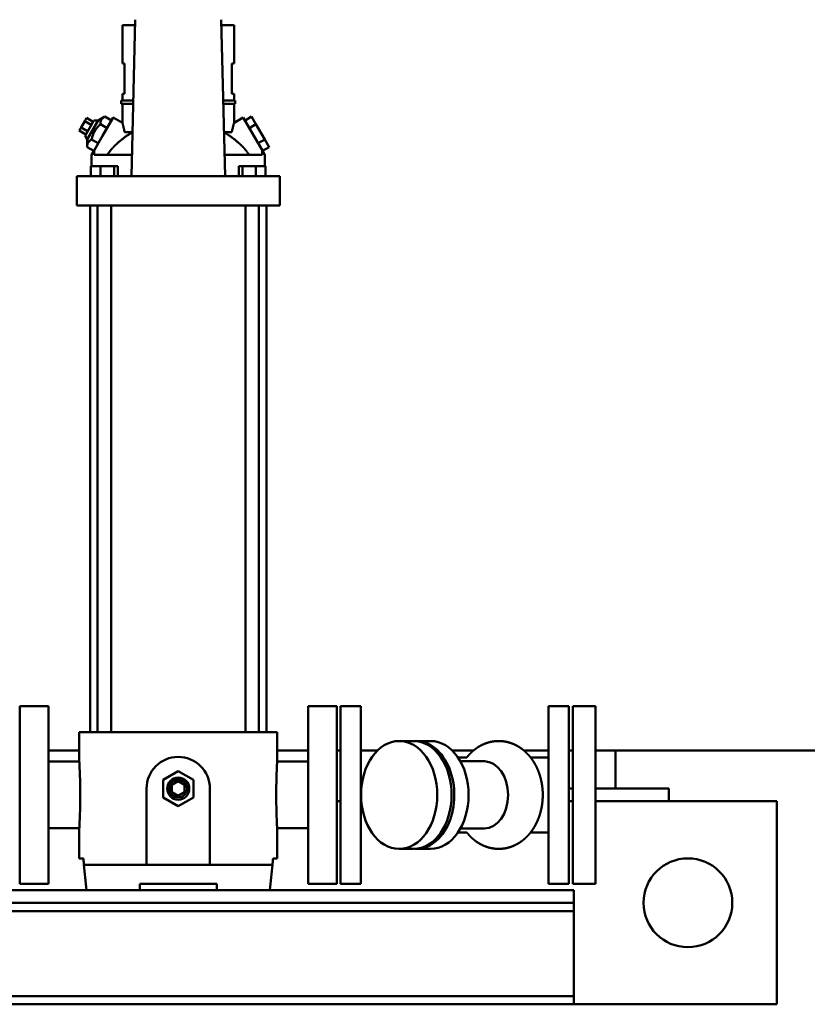
# Model space of a CAD drawing. Units: millimetres. Extents: x 143 to 12023, y -4169 to 4231.
# Drawn here: x 6581 to 7202, y 540 to 1316 of the extents above; entities that cross this region are included whole.
import ezdxf

# ---------------------------------------------------------------- set-up
doc = ezdxf.new("R2010")
doc.units = ezdxf.units.MM
doc.header["$LTSCALE"] = 20
doc.layers.add('AM_0', color=7, linetype='Continuous', lineweight=50)

# ---------------------------------------------------------------- blocks, each defined once
blk = doc.blocks.new('L-GX 1200')
at = {"layer": 'AM_0'}
for p, q in [((684.13, 741.5), (684.13, 771.75)), ((694.1, 771.75), (684.13, 771.75)), ((694.21, 776), (691.17, 652.6)), ((765.08, 652.6), (762.05, 776)), ((772.13, 771.75), (762.15, 771.75)), ((772.13, 741.5), (772.13, 771.75)), ((684.13, 741.5), (685.8, 741.5)), ((685.8, 717.5), (685.8, 741.5)), ((770.46, 741.5), (770.46, 717.5)), ((770.46, 741.5), (772.13, 741.5)), ((684.13, 712.25), (684.13, 717.5)), ((685.8, 717.5), (684.13, 717.5)), ((772.13, 717.5), (770.46, 717.5)), ((772.13, 712.25), (772.13, 717.5)), ((683.13, 709.75), (683.13, 712.25)), ((692.64, 712.25), (683.13, 712.25)), ((683.13, 709.75), (692.58, 709.75)), ((684.13, 694.66), (684.13, 709.75)), ((773.13, 712.25), (763.62, 712.25)), ((763.68, 709.75), (773.13, 709.75)), ((772.13, 694.66), (772.13, 709.75)), ((773.13, 709.75), (773.13, 712.25)), ((654.4, 696.1), (655.84, 698.6)), ((661.04, 695.6), (655.84, 698.6)), ((665.12, 696.66), (670.21, 699.64)), ((668.39, 698.26), (668.59, 698.46)), ((676.8, 698.89), (668.55, 684.6)), ((668.59, 698.46), (668.82, 698.66)), ((668.82, 698.66), (669.06, 698.86)), ((669.06, 698.86), (669.31, 699.06)), ((669.31, 699.06), (669.59, 699.25)), ((669.59, 699.25), (669.89, 699.45)), ((669.89, 699.45), (670.21, 699.64)), ((675.47, 696.6), (670.21, 699.64)), ((684.13, 694.66), (676.8, 698.89)), ((772.13, 694.66), (779.46, 698.89)), ((787.71, 684.6), (779.46, 698.89)), ((780.78, 696.6), (785.98, 699.6)), ((785.98, 699.6), (789.44, 693.6)), ((650.07, 688.6), (651.51, 691.1)), ((651.51, 691.1), (654.4, 696.1)), ((656.71, 688.1), (651.51, 691.1)), ((659.6, 693.1), (654.4, 696.1)), ((654.65, 684.54), (661.65, 696.66)), ((665.12, 696.66), (656.39, 681.54)), ((661.65, 696.66), (665.12, 696.66)), ((663.87, 690.43), (664.22, 690.88)), ((664.22, 690.88), (664.58, 691.33)), ((664.58, 691.33), (664.97, 691.78)), ((664.97, 691.78), (665.37, 692.23)), ((665.37, 692.23), (665.8, 692.7)), ((665.8, 692.7), (666.26, 693.16)), ((666.26, 693.16), (666.74, 693.64)), ((666.74, 693.64), (666.75, 694.01)), ((672.01, 690.6), (666.74, 693.64)), ((666.75, 694.01), (666.77, 694.37)), ((666.77, 694.37), (666.8, 694.71)), ((666.8, 694.71), (666.84, 695.03)), ((666.84, 695.03), (666.89, 695.33)), ((666.89, 695.33), (666.96, 695.63)), ((666.96, 695.63), (667.03, 695.91)), ((667.03, 695.91), (667.11, 696.18)), ((667.11, 696.18), (667.21, 696.44)), ((667.21, 696.44), (667.31, 696.69)), ((667.31, 696.69), (667.43, 696.93)), ((667.43, 696.93), (667.56, 697.17)), ((667.56, 697.17), (667.7, 697.4)), ((667.7, 697.4), (667.85, 697.62)), ((667.85, 697.62), (668.02, 697.84)), ((668.02, 697.84), (668.19, 698.05)), ((668.19, 698.05), (668.39, 698.26)), ((684.13, 694.66), (684.13, 694.64)), ((684.13, 694.64), (684.15, 694.59)), ((684.15, 694.59), (684.17, 694.52)), ((684.17, 694.52), (684.2, 694.41)), ((684.2, 694.41), (684.23, 694.27)), ((684.23, 694.27), (684.28, 694.09)), ((684.28, 694.09), (684.33, 693.89)), ((684.33, 693.89), (684.4, 693.66)), ((684.4, 693.66), (684.46, 693.41)), ((684.46, 693.41), (684.54, 693.12)), ((684.54, 693.12), (684.62, 692.81)), ((684.62, 692.81), (684.7, 692.48)), ((684.7, 692.48), (684.79, 692.13)), ((684.79, 692.13), (684.88, 691.75)), ((684.88, 691.75), (684.98, 691.36)), ((684.98, 691.36), (685.08, 690.95)), ((685.08, 690.95), (685.18, 690.52)), ((771.18, 690.95), (771.08, 690.52)), ((771.28, 691.36), (771.18, 690.95)), ((771.37, 691.75), (771.28, 691.36)), ((771.47, 692.13), (771.37, 691.75)), ((771.56, 692.48), (771.47, 692.13)), ((771.64, 692.81), (771.56, 692.48)), ((771.72, 693.12), (771.64, 692.81)), ((771.79, 693.41), (771.72, 693.12)), ((771.86, 693.66), (771.79, 693.41)), ((771.92, 693.89), (771.86, 693.66)), ((771.98, 694.09), (771.92, 693.89)), ((772.02, 694.27), (771.98, 694.09)), ((772.06, 694.41), (772.02, 694.27)), ((772.09, 694.52), (772.06, 694.41)), ((772.11, 694.59), (772.09, 694.52)), ((772.12, 694.64), (772.11, 694.59)), ((772.13, 694.66), (772.12, 694.64)), ((784.25, 690.6), (789.44, 693.6)), ((789.44, 693.6), (796.37, 681.6)), ((655.27, 685.6), (650.07, 688.6)), ((654.65, 684.54), (656.39, 681.54)), ((659.99, 682.3), (660.16, 682.93)), ((660.16, 682.93), (660.35, 683.53)), ((660.35, 683.53), (660.54, 684.11)), ((660.54, 684.11), (660.74, 684.67)), ((660.74, 684.67), (660.94, 685.21)), ((660.94, 685.21), (661.16, 685.73)), ((661.16, 685.73), (661.38, 686.24)), ((661.38, 686.24), (661.61, 686.74)), ((661.61, 686.74), (661.85, 687.23)), ((661.8, 672.91), (668.55, 684.6)), ((661.85, 687.23), (662.1, 687.7)), ((662.1, 687.7), (662.36, 688.17)), ((662.36, 688.17), (662.64, 688.63)), ((662.64, 688.63), (662.92, 689.09)), ((662.92, 689.09), (663.22, 689.54)), ((663.22, 689.54), (663.54, 689.99)), ((663.54, 689.99), (663.87, 690.43)), ((685.18, 690.52), (685.28, 690.08)), ((685.26, 682.79), (685.8, 683.2)), ((685.28, 690.08), (685.38, 689.64)), ((685.38, 689.64), (685.48, 689.18)), ((685.48, 689.18), (685.59, 688.72)), ((685.59, 688.72), (685.69, 688.25)), ((685.69, 688.25), (685.79, 687.76)), ((685.79, 687.76), (685.89, 687.25)), ((685.8, 683.2), (686.34, 683.6)), ((685.89, 687.25), (692.03, 687.25)), ((686.34, 683.6), (686.87, 683.98)), ((686.87, 683.98), (687.4, 684.35)), ((687.4, 684.35), (687.92, 684.71)), ((687.92, 684.71), (688.43, 685.05)), ((688.43, 685.05), (688.93, 685.38)), ((688.93, 685.38), (689.41, 685.69)), ((689.41, 685.69), (689.89, 685.99)), ((689.89, 685.99), (690.35, 686.27)), ((690.35, 686.27), (690.79, 686.54)), ((690.79, 686.54), (691.22, 686.79)), ((691.22, 686.79), (691.63, 687.02)), ((691.63, 687.02), (692.03, 687.24)), ((764.23, 687.25), (770.37, 687.25)), ((764.23, 687.24), (764.62, 687.02)), ((764.62, 687.02), (765.04, 686.79)), ((765.04, 686.79), (765.47, 686.54)), ((765.47, 686.54), (765.91, 686.27)), ((765.91, 686.27), (766.37, 685.99)), ((766.37, 685.99), (766.85, 685.69)), ((766.85, 685.69), (767.33, 685.38)), ((767.33, 685.38), (767.83, 685.05)), ((767.83, 685.05), (768.34, 684.71)), ((768.34, 684.71), (768.86, 684.35)), ((768.86, 684.35), (769.38, 683.98)), ((769.38, 683.98), (769.91, 683.6)), ((769.91, 683.6), (770.45, 683.2)), ((770.47, 687.76), (770.37, 687.25)), ((770.45, 683.2), (771, 682.79)), ((770.57, 688.25), (770.47, 687.76)), ((770.67, 688.72), (770.57, 688.25)), ((770.77, 689.18), (770.67, 688.72)), ((770.87, 689.64), (770.77, 689.18)), ((770.98, 690.08), (770.87, 689.64)), ((771.08, 690.52), (770.98, 690.08)), ((794.46, 672.91), (787.71, 684.6)), ((656.39, 681.54), (656.35, 675.64)), ((656.35, 675.64), (656.36, 676.01)), ((661.62, 672.6), (656.35, 675.64)), ((656.36, 676.01), (656.38, 676.37)), ((656.38, 676.37), (656.41, 676.71)), ((656.41, 676.71), (656.45, 677.03)), ((656.45, 677.03), (656.5, 677.33)), ((656.5, 677.33), (656.56, 677.63)), ((656.56, 677.63), (656.64, 677.91)), ((656.64, 677.91), (656.72, 678.18)), ((656.72, 678.18), (656.82, 678.44)), ((656.82, 678.44), (656.92, 678.69)), ((656.92, 678.69), (657.04, 678.93)), ((657.04, 678.93), (657.17, 679.17)), ((657.17, 679.17), (657.31, 679.4)), ((657.31, 679.4), (657.46, 679.62)), ((657.46, 679.62), (657.62, 679.84)), ((657.62, 679.84), (657.8, 680.05)), ((657.8, 680.05), (657.99, 680.26)), ((657.99, 680.26), (658.2, 680.46)), ((658.2, 680.46), (658.42, 680.66)), ((658.42, 680.66), (658.66, 680.86)), ((658.66, 680.86), (658.92, 681.06)), ((658.92, 681.06), (659.2, 681.25)), ((659.2, 681.25), (659.5, 681.45)), ((659.5, 681.45), (659.81, 681.64)), ((659.81, 681.64), (659.99, 682.3)), ((665.08, 678.6), (659.81, 681.64)), ((676.69, 675.23), (676.55, 675.08)), ((676.84, 675.39), (676.69, 675.23)), ((676.98, 675.54), (676.84, 675.39)), ((677.13, 675.69), (676.98, 675.54)), ((677.27, 675.85), (677.13, 675.69)), ((677.42, 676), (677.27, 675.85)), ((677.56, 676.14), (677.42, 676)), ((677.71, 676.29), (677.56, 676.14)), ((677.85, 676.44), (677.71, 676.29)), ((678, 676.58), (677.85, 676.44)), ((678.14, 676.73), (678, 676.58)), ((678.29, 676.87), (678.14, 676.73)), ((678.44, 677.02), (678.29, 676.87)), ((678.59, 677.16), (678.44, 677.02)), ((678.74, 677.31), (678.59, 677.16)), ((678.9, 677.45), (678.74, 677.31)), ((679.05, 677.6), (678.9, 677.45)), ((679.2, 677.74), (679.05, 677.6)), ((679.36, 677.89), (679.2, 677.74)), ((679.52, 678.03), (679.36, 677.89)), ((679.68, 678.17), (679.52, 678.03)), ((679.68, 678.17), (680.23, 678.67)), ((680.23, 678.67), (680.79, 679.15)), ((680.79, 679.15), (681.35, 679.64)), ((681.35, 679.64), (681.91, 680.11)), ((681.91, 680.11), (682.47, 680.58)), ((682.47, 680.58), (683.03, 681.05)), ((683.03, 681.05), (683.59, 681.5)), ((683.59, 681.5), (684.15, 681.94)), ((684.15, 681.94), (684.71, 682.37)), ((684.71, 682.37), (685.26, 682.79)), ((771, 682.79), (771.55, 682.37)), ((771.55, 682.37), (772.11, 681.94)), ((772.11, 681.94), (772.66, 681.5)), ((772.66, 681.5), (773.22, 681.05)), ((773.22, 681.05), (773.78, 680.59)), ((773.78, 680.59), (774.34, 680.12)), ((774.34, 680.12), (774.91, 679.64)), ((774.91, 679.64), (775.47, 679.16)), ((775.47, 679.16), (776.02, 678.67)), ((776.02, 678.67), (776.58, 678.17)), ((776.74, 678.03), (776.58, 678.17)), ((776.9, 677.89), (776.74, 678.03)), ((777.05, 677.74), (776.9, 677.89)), ((777.21, 677.6), (777.05, 677.74)), ((777.36, 677.45), (777.21, 677.6)), ((777.51, 677.31), (777.36, 677.45)), ((777.67, 677.16), (777.51, 677.31)), ((777.82, 677.02), (777.67, 677.16)), ((777.97, 676.87), (777.82, 677.02)), ((778.11, 676.73), (777.97, 676.87)), ((778.26, 676.58), (778.11, 676.73)), ((778.41, 676.44), (778.26, 676.58)), ((778.55, 676.29), (778.41, 676.44)), ((778.7, 676.14), (778.55, 676.29)), ((778.84, 676), (778.7, 676.14)), ((778.99, 675.85), (778.84, 676)), ((779.13, 675.69), (778.99, 675.85)), ((779.28, 675.54), (779.13, 675.69)), ((779.42, 675.39), (779.28, 675.54)), ((779.56, 675.23), (779.42, 675.39)), ((779.71, 675.08), (779.56, 675.23)), ((791.18, 678.6), (796.37, 681.6)), ((794.64, 672.6), (799.84, 675.6)), ((796.37, 681.6), (799.84, 675.6)), ((659.88, 669.59), (661.8, 672.91)), ((659.88, 660.6), (659.88, 669.59)), ((661.8, 672.91), (661.9, 672.85)), ((661.9, 669.6), (661.9, 672.85)), ((661.9, 669.6), (691.59, 669.6)), ((672.41, 669.82), (672.26, 669.6)), ((672.56, 670.04), (672.41, 669.82)), ((672.71, 670.26), (672.56, 670.04)), ((672.86, 670.48), (672.71, 670.26)), ((673.02, 670.7), (672.86, 670.48)), ((673.17, 670.92), (673.02, 670.7)), ((673.33, 671.13), (673.17, 670.92)), ((673.48, 671.35), (673.33, 671.13)), ((673.64, 671.56), (673.48, 671.35)), ((673.8, 671.77), (673.64, 671.56)), ((673.96, 671.98), (673.8, 671.77)), ((674.12, 672.19), (673.96, 671.98)), ((674.28, 672.4), (674.12, 672.19)), ((674.45, 672.61), (674.28, 672.4)), ((674.61, 672.81), (674.45, 672.61)), ((674.78, 673.02), (674.61, 672.81)), ((674.94, 673.22), (674.78, 673.02)), ((675.11, 673.42), (674.94, 673.22)), ((675.27, 673.62), (675.11, 673.42)), ((675.44, 673.82), (675.27, 673.62)), ((675.61, 674.02), (675.44, 673.82)), ((675.78, 674.21), (675.61, 674.02)), ((675.95, 674.41), (675.78, 674.21)), ((676.12, 674.6), (675.95, 674.41)), ((676.26, 674.76), (676.12, 674.6)), ((676.4, 674.92), (676.26, 674.76)), ((676.55, 675.08), (676.4, 674.92)), ((764.67, 669.6), (794.35, 669.6)), ((779.85, 674.92), (779.71, 675.08)), ((780, 674.76), (779.85, 674.92)), ((780.14, 674.6), (780, 674.76)), ((780.31, 674.41), (780.14, 674.6)), ((780.48, 674.21), (780.31, 674.41)), ((780.65, 674.02), (780.48, 674.21)), ((780.82, 673.82), (780.65, 674.02)), ((780.98, 673.62), (780.82, 673.82)), ((781.15, 673.42), (780.98, 673.62)), ((781.32, 673.22), (781.15, 673.42)), ((781.48, 673.02), (781.32, 673.22)), ((781.65, 672.81), (781.48, 673.02)), ((781.81, 672.61), (781.65, 672.81)), ((781.97, 672.4), (781.81, 672.61)), ((782.13, 672.19), (781.97, 672.4)), ((782.3, 671.98), (782.13, 672.19)), ((782.46, 671.77), (782.3, 671.98)), ((782.61, 671.56), (782.46, 671.77)), ((782.77, 671.35), (782.61, 671.56)), ((782.93, 671.13), (782.77, 671.35)), ((783.08, 670.92), (782.93, 671.13)), ((783.24, 670.7), (783.08, 670.92)), ((783.39, 670.48), (783.24, 670.7)), ((783.54, 670.26), (783.39, 670.48)), ((783.7, 670.04), (783.54, 670.26)), ((783.84, 669.82), (783.7, 670.04)), ((783.99, 669.6), (783.84, 669.82)), ((794.35, 672.85), (794.46, 672.91)), ((794.35, 669.6), (794.35, 672.85)), ((794.46, 672.91), (796.38, 669.59)), ((796.38, 660.6), (796.38, 669.59)), ((659.2, 660.6), (666.95, 660.6)), ((659.2, 652.6), (659.2, 660.6)), ((666.95, 660.6), (677.55, 660.6)), ((666.95, 652.6), (666.95, 660.6)), ((677.55, 660.6), (680.39, 660.6)), ((677.55, 652.6), (677.55, 660.6)), ((680.39, 652.6), (680.39, 660.6)), ((775.87, 660.6), (778.71, 660.6)), ((775.87, 652.6), (775.87, 660.6)), ((778.71, 660.6), (789.3, 660.6)), ((778.71, 652.6), (778.71, 660.6)), ((789.3, 660.6), (797.06, 660.6)), ((789.3, 652.6), (789.3, 660.6)), ((797.06, 652.6), (797.06, 660.6)), ((648.13, 629.6), (648.13, 652.6)), ((654.92, 652.6), (648.13, 652.6)), ((669.79, 652.6), (654.92, 652.6)), ((786.47, 652.6), (669.79, 652.6)), ((801.34, 652.6), (786.47, 652.6)), ((808.13, 652.6), (801.34, 652.6)), ((808.13, 629.6), (808.13, 652.6)), ((648.13, 629.6), (654.92, 629.6)), ((654.92, 629.6), (669.79, 629.6)), ((658.63, 214.5), (658.63, 629.6)), ((664.44, 214.5), (664.44, 629.6)), ((669.79, 629.6), (786.47, 629.6)), ((675.14, 214.5), (675.14, 629.6)), ((781.11, 214.5), (781.11, 629.6)), ((786.47, 629.6), (801.34, 629.6)), ((791.81, 214.5), (791.81, 629.6)), ((797.63, 214.5), (797.63, 629.6)), ((801.34, 629.6), (808.13, 629.6)), ((625.73, 235), (603.13, 235)), ((603.13, 95), (603.13, 235)), ((625.73, 95), (625.73, 235)), ((853.13, 235), (830.53, 235)), ((830.53, 95), (830.53, 235)), ((853.13, 95), (853.13, 235)), ((872.13, 235), (856.13, 235)), ((856.13, 95), (856.13, 235)), ((872.13, 235), (872.13, 95)), ((1036.13, 235), (1020.13, 235)), ((1020.13, 95), (1020.13, 235)), ((1036.13, 235), (1036.13, 95)), ((1057.13, 235), (1039.13, 235)), ((1039.13, 235), (1039.13, 95)), ((1057.13, 95), (1057.13, 235)), ((650.13, 191.25), (650.13, 214.5)), ((650.13, 214.5), (653.62, 214.5)), ((671.03, 214.5), (653.62, 214.5)), ((671.03, 214.5), (785.22, 214.5)), ((785.22, 214.5), (802.63, 214.5)), ((802.63, 214.5), (806.13, 214.5)), ((806.13, 191.25), (806.13, 214.5)), ((902.33, 207.5), (913.64, 207.5)), ((915.76, 207.5), (927.07, 207.5)), ((625.73, 200), (650.13, 200)), ((806.13, 200), (830.53, 200)), ((853.13, 200), (856.13, 200)), ((872.13, 200), (885.28, 200)), ((944.12, 200), (960.91, 200)), ((948.71, 194.5), (955.68, 194.5)), ((1000.72, 200), (1020.13, 200)), ((1006, 194.5), (1020.13, 194.5)), ((1036.13, 200), (1039.13, 200)), ((1057.13, 200), (2002, 200)), ((1073, 200), (1073, 170)), ((650.13, 191.25), (625.73, 191.25)), ((650.13, 191.25), (650.14, 191.1)), ((650.14, 191.1), (650.16, 190.65)), ((650.16, 190.65), (650.2, 189.89)), ((650.2, 189.89), (650.26, 188.81)), ((650.26, 188.81), (650.33, 187.46)), ((650.33, 187.46), (650.4, 185.85)), ((805.86, 185.85), (805.93, 187.46)), ((805.93, 187.46), (806, 188.81)), ((806, 188.81), (806.05, 189.89)), ((806.05, 189.89), (806.1, 190.65)), ((806.1, 190.65), (806.12, 191.1)), ((806.12, 191.1), (806.13, 191.25)), ((830.53, 191.25), (806.13, 191.25)), ((950.57, 191.5), (969.5, 191.5)), ((650.4, 185.85), (650.48, 184.04)), ((650.48, 184.04), (650.55, 182.04)), ((650.55, 182.04), (650.63, 179.79)), ((650.63, 179.79), (650.7, 177.34)), ((728.13, 183.86), (716.13, 176.93)), ((740.13, 176.93), (728.13, 183.86)), ((805.55, 177.34), (805.63, 179.79)), ((805.63, 179.79), (805.7, 182.04)), ((805.7, 182.04), (805.78, 184.04)), ((805.78, 184.04), (805.86, 185.85)), ((650.7, 177.34), (650.76, 174.71)), ((650.76, 174.71), (650.81, 171.97)), ((650.81, 171.97), (650.85, 169.17)), ((716.13, 176.93), (716.13, 163.07)), ((728.13, 175.77), (723.13, 172.89)), ((723.13, 172.89), (723.13, 167.11)), ((733.13, 172.89), (728.13, 175.77)), ((733.13, 167.11), (733.13, 172.89)), ((740.13, 163.07), (740.13, 176.93)), ((805.41, 169.17), (805.44, 171.97)), ((805.44, 171.97), (805.49, 174.71)), ((805.49, 174.71), (805.55, 177.34)), ((650.85, 169.17), (650.86, 166.38)), ((650.86, 163.62), (650.85, 160.83)), ((650.86, 166.38), (650.86, 163.62)), ((703.13, 170), (703.13, 110)), ((716.13, 163.07), (728.13, 156.14)), ((723.13, 167.11), (728.13, 164.23)), ((728.13, 164.23), (733.13, 167.11)), ((728.13, 156.14), (740.13, 163.07)), ((753.13, 110), (753.13, 170)), ((805.39, 166.38), (805.41, 169.17)), ((805.39, 163.62), (805.39, 166.38)), ((805.41, 160.83), (805.39, 163.62)), ((1039.13, 170), (1036.13, 170)), ((1115, 170), (1057.13, 170)), ((1115, 170), (1115, 160)), ((650.76, 155.29), (650.7, 152.66)), ((650.81, 158.03), (650.76, 155.29)), ((650.85, 160.83), (650.81, 158.03)), ((805.44, 158.03), (805.41, 160.83)), ((805.49, 155.29), (805.44, 158.03)), ((805.55, 152.66), (805.49, 155.29)), ((853.13, 160), (856.13, 160)), ((1036.13, 160), (1039.13, 160)), ((1057.13, 160), (1200, 160)), ((1200, 160), (1200, 0)), ((650.55, 147.96), (650.48, 145.96)), ((650.63, 150.21), (650.55, 147.96)), ((650.7, 152.66), (650.63, 150.21)), ((805.63, 150.21), (805.55, 152.66)), ((805.7, 147.96), (805.63, 150.21)), ((805.78, 145.96), (805.7, 147.96)), ((650.2, 140.11), (650.16, 139.35)), ((650.26, 141.19), (650.2, 140.11)), ((650.33, 142.54), (650.26, 141.19)), ((650.4, 144.15), (650.33, 142.54)), ((650.48, 145.96), (650.4, 144.15)), ((805.86, 144.15), (805.78, 145.96)), ((805.93, 142.54), (805.86, 144.15)), ((806, 141.19), (805.93, 142.54)), ((806.05, 140.11), (806, 141.19)), ((806.1, 139.35), (806.05, 140.11)), ((650.13, 138.75), (625.73, 138.75)), ((650.14, 138.9), (650.13, 138.75)), ((650.13, 115), (650.13, 138.75)), ((650.16, 139.35), (650.14, 138.9)), ((806.12, 138.9), (806.1, 139.35)), ((806.13, 138.75), (806.12, 138.9)), ((830.53, 138.75), (806.13, 138.75)), ((806.13, 115), (806.13, 138.75)), ((948.71, 135.5), (955.68, 135.5)), ((950.57, 138.5), (969.5, 138.5)), ((1006, 135.5), (1020.13, 135.5)), ((902.33, 122.5), (913.64, 122.5)), ((915.76, 122.5), (927.07, 122.5)), ((650.13, 115), (653.37, 115)), ((659.18, 110), (653.8, 110)), ((676.93, 110), (659.18, 110)), ((779.32, 110), (676.93, 110)), ((797.07, 110), (779.32, 110)), ((802.46, 110), (797.07, 110)), ((802.89, 115), (806.13, 115)), ((625.73, 95), (603.13, 95)), ((697.78, 95), (758.48, 95)), ((697.78, 95), (697.78, 90)), ((758.48, 90), (758.48, 95)), ((853.13, 95), (830.53, 95)), ((872.13, 95), (856.13, 95)), ((1036.13, 95), (1020.13, 95)), ((1039.13, 95), (1057.13, 95)), ((-260, 90), (1040, 90)), ((655.78, 90), (659.18, 90)), ((659.18, 90), (676.93, 90)), ((676.93, 90), (697.78, 90)), ((758.48, 90), (779.32, 90)), ((779.32, 90), (797.07, 90)), ((797.07, 90), (800.48, 90)), ((1040, 90), (1040, 0)), ((-260, 80), (1040, 80)), ((-260, 73.51), (1040, 73.51)), ((-1200, 0), (1200, 0)), ((-260, 6.49), (1040, 6.49)), ((1040, 0), (-260, 0))]:
    blk.add_line(p, q, dxfattribs=at)
for centre, radius in [((728.13, 170), 8.73), ((728.13, 170), 7), ((1130, 80), 35)]:
    blk.add_circle(centre, radius, dxfattribs=at)
blk.add_arc((728.13, 170), 25, 0, 180, dxfattribs=at)
for centre, major_axis, start_param, end_param in [((902.33, 165), (0, 42.5), 3.141593, 9.424778), ((913.64, 165), (0, 42.5), 3.141593, 6.283185), ((915.76, 165), (0, 42.5), 3.106291, 6.283185), ((915.76, 165), (0, 42.5), 0, 0.035301), ((927.07, 165), (0, 42.5), 3.141593, 6.283185), ((969.5, 165), (0, 26.5), 3.141593, 6.283185)]:
    blk.add_ellipse(centre, major_axis=major_axis, ratio=0.707107, start_param=start_param, end_param=end_param, dxfattribs=at)
at = {"layer": 'AM_0', "extrusion": (0, 0, -1)}
for centre, major_axis, start_param, end_param in [((1118.13, 193.57), (0, 668.57), 4.590089, 4.594595), ((673.47, 115.49), (0, 28.57), 4.518871, 4.590089), ((1118.13, 193.57), (0, 668.57), 4.556848, 4.587061), ((338.13, 193.57), (0, -668.57), 4.837717, 4.86793), ((782.78, 115.49), (0, -28.57), 4.834689, 4.905907), ((338.13, 193.57), (0, -668.57), 4.830183, 4.834689)]:
    blk.add_ellipse(centre, major_axis=major_axis, ratio=0.7, start_param=start_param, end_param=end_param, dxfattribs=at)
at = {"layer": 'AM_0'}
for points in [[(962.75, 201.44), (963.29, 201.83)], [(963.29, 201.83), (963.84, 202.21)], [(963.84, 202.21), (964.39, 202.57)], [(964.39, 202.57), (964.96, 202.93)], [(964.96, 202.93), (965.44, 203.22)], [(965.44, 203.22), (965.93, 203.51)], [(965.93, 203.51), (966.43, 203.78)], [(966.43, 203.78), (966.93, 204.05)], [(966.93, 204.05), (967.44, 204.31)], [(967.44, 204.31), (967.95, 204.56)], [(967.95, 204.56), (968.47, 204.8)], [(968.47, 204.8), (969, 205.03)], [(969, 205.03), (969.53, 205.26)], [(969.53, 205.26), (970.06, 205.47)], [(970.06, 205.47), (970.6, 205.67)], [(970.6, 205.67), (971.15, 205.87)], [(971.15, 205.87), (971.7, 206.05)], [(971.7, 206.05), (972.25, 206.22)], [(972.25, 206.22), (972.81, 206.39)], [(972.81, 206.39), (973.37, 206.54)], [(973.37, 206.54), (973.93, 206.68)], [(973.93, 206.68), (974.5, 206.81)], [(974.5, 206.81), (975.08, 206.93)], [(975.08, 206.93), (975.65, 207.04)], [(975.65, 207.04), (976.16, 207.13)], [(976.16, 207.13), (976.68, 207.21)], [(976.68, 207.21), (977.19, 207.27)], [(977.19, 207.27), (977.71, 207.33)], [(977.71, 207.33), (978.23, 207.39)], [(978.23, 207.39), (978.75, 207.43)], [(978.75, 207.43), (979.27, 207.46)], [(979.27, 207.46), (979.79, 207.48)], [(979.79, 207.48), (980.31, 207.5)], [(980.31, 207.5), (980.83, 207.5)], [(980.83, 207.5), (981.35, 207.5)], [(981.35, 207.5), (981.87, 207.48)], [(981.87, 207.48), (982.39, 207.46)], [(982.39, 207.46), (982.91, 207.42)], [(982.91, 207.42), (983.43, 207.38)], [(983.43, 207.38), (983.95, 207.33)], [(983.95, 207.33), (984.47, 207.27)], [(984.47, 207.27), (984.98, 207.2)], [(984.98, 207.2), (985.5, 207.12)], [(985.5, 207.12), (986.01, 207.04)], [(986.01, 207.04), (986.52, 206.94)], [(986.52, 206.94), (987.03, 206.83)], [(987.03, 206.83), (987.53, 206.72)], [(987.53, 206.72), (988.03, 206.6)], [(988.03, 206.6), (988.53, 206.47)], [(988.53, 206.47), (989.03, 206.33)], [(989.03, 206.33), (989.52, 206.18)], [(989.52, 206.18), (990.01, 206.03)], [(990.01, 206.03), (990.5, 205.86)], [(990.5, 205.86), (990.98, 205.69)], [(990.98, 205.69), (991.46, 205.51)], [(991.46, 205.51), (991.94, 205.32)], [(991.94, 205.32), (992.41, 205.13)], [(992.41, 205.13), (992.88, 204.93)], [(992.88, 204.93), (993.34, 204.72)], [(993.34, 204.72), (993.8, 204.5)], [(993.8, 204.5), (994.25, 204.28)], [(994.25, 204.28), (994.7, 204.05)], [(994.7, 204.05), (995.15, 203.81)], [(995.15, 203.81), (995.59, 203.57)], [(995.59, 203.57), (996.07, 203.29)], [(996.07, 203.29), (996.55, 203)], [(996.55, 203), (997.02, 202.71)], [(997.02, 202.71), (997.49, 202.41)], [(997.49, 202.41), (997.94, 202.1)], [(997.94, 202.1), (998.4, 201.79)], [(998.4, 201.79), (998.85, 201.47)], [(955.63, 194.5), (955.76, 194.66)], [(955.76, 194.66), (956.16, 195.16)], [(956.16, 195.16), (956.57, 195.65)], [(956.57, 195.65), (956.99, 196.14)], [(956.99, 196.14), (957.42, 196.63)], [(957.42, 196.63), (957.86, 197.1)], [(957.86, 197.1), (958.31, 197.57)], [(958.31, 197.57), (958.77, 198.03)], [(958.77, 198.03), (959.23, 198.49)], [(959.23, 198.49), (959.71, 198.94)], [(959.71, 198.94), (960.19, 199.38)], [(960.19, 199.38), (960.69, 199.81)], [(960.69, 199.81), (961.19, 200.23)], [(961.19, 200.23), (961.7, 200.64)], [(961.7, 200.64), (962.22, 201.05)], [(962.22, 201.05), (962.75, 201.44)], [(998.85, 201.47), (999.29, 201.14)], [(999.29, 201.14), (999.72, 200.81)], [(999.72, 200.81), (1000.15, 200.47)], [(1000.15, 200.47), (1000.57, 200.12)], [(1000.57, 200.12), (1000.99, 199.77)], [(1000.99, 199.77), (1001.4, 199.41)], [(1001.4, 199.41), (1001.8, 199.05)], [(1001.8, 199.05), (1002.2, 198.68)], [(1002.2, 198.68), (1002.59, 198.3)], [(1002.59, 198.3), (1002.97, 197.92)], [(1002.97, 197.92), (1003.35, 197.54)], [(1003.35, 197.54), (1003.72, 197.15)], [(1003.72, 197.15), (1004.09, 196.76)], [(1004.09, 196.76), (1004.51, 196.29)], [(1004.51, 196.29), (1004.91, 195.82)], [(1004.91, 195.82), (1005.31, 195.35)], [(1005.31, 195.35), (1005.71, 194.87)], [(1005.71, 194.87), (1006.09, 194.38)], [(1006.09, 194.38), (1006.46, 193.89)], [(1006.46, 193.89), (1006.83, 193.39)], [(1006.83, 193.39), (1007.19, 192.89)], [(1007.19, 192.89), (1007.54, 192.38)], [(1007.54, 192.38), (1007.88, 191.87)], [(1007.88, 191.87), (1008.22, 191.35)], [(1008.22, 191.35), (1008.54, 190.83)], [(1008.54, 190.83), (1008.86, 190.31)], [(1008.86, 190.31), (1009.18, 189.78)], [(1009.18, 189.78), (1009.48, 189.25)], [(1009.48, 189.25), (1009.77, 188.71)], [(1009.77, 188.71), (1010.06, 188.17)], [(1010.06, 188.17), (1010.34, 187.62)], [(1010.34, 187.62), (1010.61, 187.07)], [(1010.61, 187.07), (1010.88, 186.52)], [(1010.88, 186.52), (1011.16, 185.9)], [(1011.16, 185.9), (1011.44, 185.29)], [(1011.44, 185.29), (1011.71, 184.66)], [(1011.71, 184.66), (1011.96, 184.03)], [(1011.96, 184.03), (1012.21, 183.4)], [(1012.21, 183.4), (1012.45, 182.77)], [(1012.45, 182.77), (1012.68, 182.13)], [(1012.68, 182.13), (1012.9, 181.49)], [(1012.9, 181.49), (1013.11, 180.85)], [(1013.11, 180.85), (1013.31, 180.2)], [(1013.31, 180.2), (1013.51, 179.55)], [(1013.51, 179.55), (1013.69, 178.9)], [(1013.69, 178.9), (1013.87, 178.25)], [(1013.87, 178.25), (1014.03, 177.59)], [(1014.03, 177.59), (1014.19, 176.93)], [(1014.19, 176.93), (1014.34, 176.27)], [(1014.34, 176.27), (1014.48, 175.61)], [(1014.48, 175.61), (1014.62, 174.94)], [(1014.62, 174.94), (1014.74, 174.27)], [(1014.74, 174.27), (1014.85, 173.6)], [(1014.85, 173.6), (1014.96, 172.91)], [(1014.96, 172.91), (1015.06, 172.22)], [(1015.06, 172.22), (1015.15, 171.53)], [(1015.15, 171.53), (1015.23, 170.84)], [(1015.23, 170.84), (1015.3, 170.14)], [(1015.3, 170.14), (1015.37, 169.45)], [(1015.37, 169.45), (1015.42, 168.75)], [(1015.42, 168.75), (1015.47, 168.05)], [(1015.47, 168.05), (1015.5, 167.35)], [(1015.52, 163.16), (1015.49, 162.46)], [(1015.5, 167.35), (1015.53, 166.65)], [(1015.54, 163.86), (1015.52, 163.16)], [(1015.53, 166.65), (1015.54, 165.95)], [(1015.54, 165.95), (1015.55, 165.26)], [(1015.55, 164.56), (1015.54, 163.86)], [(1015.55, 165.26), (1015.55, 164.56)], [(1014.7, 155.52), (1014.57, 154.83)], [(1014.82, 156.21), (1014.7, 155.52)], [(1014.93, 156.9), (1014.82, 156.21)], [(1015.04, 157.59), (1014.93, 156.9)], [(1015.13, 158.28), (1015.04, 157.59)], [(1015.21, 158.98), (1015.13, 158.28)], [(1015.29, 159.67), (1015.21, 158.98)], [(1015.35, 160.37), (1015.29, 159.67)], [(1015.41, 161.06), (1015.35, 160.37)], [(1015.45, 161.76), (1015.41, 161.06)], [(1015.49, 162.46), (1015.45, 161.76)], [(1012.76, 148.09), (1012.52, 147.43)], [(1012.98, 148.75), (1012.76, 148.09)], [(1013.19, 149.42), (1012.98, 148.75)], [(1013.4, 150.08), (1013.19, 149.42)], [(1013.59, 150.75), (1013.4, 150.08)], [(1013.78, 151.43), (1013.59, 150.75)], [(1013.96, 152.1), (1013.78, 151.43)], [(1014.12, 152.78), (1013.96, 152.1)], [(1014.28, 153.46), (1014.12, 152.78)], [(1014.43, 154.14), (1014.28, 153.46)], [(1014.57, 154.83), (1014.43, 154.14)], [(1009.02, 139.96), (1008.67, 139.37)], [(1009.37, 140.56), (1009.02, 139.96)], [(1009.7, 141.16), (1009.37, 140.56)], [(1010.03, 141.77), (1009.7, 141.16)], [(1010.34, 142.38), (1010.03, 141.77)], [(1010.64, 142.99), (1010.34, 142.38)], [(1010.94, 143.61), (1010.64, 142.99)], [(1011.23, 144.23), (1010.94, 143.61)], [(1011.5, 144.86), (1011.23, 144.23)], [(1011.77, 145.49), (1011.5, 144.86)], [(1012.03, 146.13), (1011.77, 145.49)], [(1012.28, 146.78), (1012.03, 146.13)], [(1012.52, 147.43), (1012.28, 146.78)], [(955.84, 135.24), (955.63, 135.5)], [(956.22, 134.76), (955.84, 135.24)], [(956.61, 134.3), (956.22, 134.76)], [(957.01, 133.83), (956.61, 134.3)], [(957.42, 133.38), (957.01, 133.83)], [(957.83, 132.93), (957.42, 133.38)], [(958.25, 132.49), (957.83, 132.93)], [(958.68, 132.05), (958.25, 132.49)], [(958.96, 131.78), (958.68, 132.05)], [(1002.89, 131.99), (1002.44, 131.55)], [(1003.34, 132.45), (1002.89, 131.99)], [(1003.78, 132.91), (1003.34, 132.45)], [(1004.21, 133.37), (1003.78, 132.91)], [(1004.63, 133.85), (1004.21, 133.37)], [(1005.04, 134.33), (1004.63, 133.85)], [(1005.48, 134.86), (1005.04, 134.33)], [(1005.92, 135.4), (1005.48, 134.86)], [(1006.34, 135.95), (1005.92, 135.4)], [(1006.76, 136.51), (1006.34, 135.95)], [(1007.16, 137.07), (1006.76, 136.51)], [(1007.55, 137.63), (1007.16, 137.07)], [(1007.94, 138.21), (1007.55, 137.63)], [(1008.31, 138.79), (1007.94, 138.21)], [(1008.67, 139.37), (1008.31, 138.79)], [(959.23, 131.51), (958.96, 131.78)], [(959.51, 131.25), (959.23, 131.51)], [(959.79, 130.98), (959.51, 131.25)], [(960.08, 130.73), (959.79, 130.98)], [(960.37, 130.47), (960.08, 130.73)], [(960.66, 130.22), (960.37, 130.47)], [(960.95, 129.96), (960.66, 130.22)], [(961.25, 129.72), (960.95, 129.96)], [(961.55, 129.47), (961.25, 129.72)], [(961.86, 129.23), (961.55, 129.47)], [(962.17, 128.99), (961.86, 129.23)], [(962.48, 128.76), (962.17, 128.99)], [(962.79, 128.53), (962.48, 128.76)], [(963.11, 128.3), (962.79, 128.53)], [(963.43, 128.07), (963.11, 128.3)], [(963.75, 127.85), (963.43, 128.07)], [(964.08, 127.63), (963.75, 127.85)], [(964.41, 127.42), (964.08, 127.63)], [(964.74, 127.21), (964.41, 127.42)], [(965.17, 126.94), (964.74, 127.21)], [(965.61, 126.68), (965.17, 126.94)], [(966.05, 126.43), (965.61, 126.68)], [(966.49, 126.19), (966.05, 126.43)], [(966.94, 125.95), (966.49, 126.19)], [(967.39, 125.71), (966.94, 125.95)], [(967.85, 125.49), (967.39, 125.71)], [(968.32, 125.27), (967.85, 125.49)], [(968.78, 125.06), (968.32, 125.27)], [(969.26, 124.86), (968.78, 125.06)], [(969.73, 124.66), (969.26, 124.86)], [(970.21, 124.47), (969.73, 124.66)], [(970.7, 124.29), (970.21, 124.47)], [(971.18, 124.12), (970.7, 124.29)], [(991.07, 124.34), (990.54, 124.15)], [(991.6, 124.54), (991.07, 124.34)], [(992.12, 124.75), (991.6, 124.54)], [(992.64, 124.97), (992.12, 124.75)], [(993.15, 125.2), (992.64, 124.97)], [(993.66, 125.43), (993.15, 125.2)], [(994.16, 125.68), (993.66, 125.43)], [(994.65, 125.93), (994.16, 125.68)], [(995.15, 126.19), (994.65, 125.93)], [(995.72, 126.51), (995.15, 126.19)], [(996.29, 126.84), (995.72, 126.51)], [(996.85, 127.18), (996.29, 126.84)], [(997.4, 127.53), (996.85, 127.18)], [(997.94, 127.89), (997.4, 127.53)], [(998.48, 128.26), (997.94, 127.89)], [(999, 128.64), (998.48, 128.26)], [(999.52, 129.03), (999, 128.64)], [(1000.03, 129.43), (999.52, 129.03)], [(1000.53, 129.84), (1000.03, 129.43)], [(1001.02, 130.26), (1000.53, 129.84)], [(1001.5, 130.68), (1001.02, 130.26)], [(1001.97, 131.11), (1001.5, 130.68)], [(1002.44, 131.55), (1001.97, 131.11)], [(971.68, 123.96), (971.18, 124.12)], [(972.17, 123.8), (971.68, 123.96)], [(972.67, 123.65), (972.17, 123.8)], [(973.17, 123.51), (972.67, 123.65)], [(973.68, 123.38), (973.17, 123.51)], [(974.18, 123.26), (973.68, 123.38)], [(974.69, 123.15), (974.18, 123.26)], [(975.19, 123.04), (974.69, 123.15)], [(975.7, 122.95), (975.19, 123.04)], [(976.2, 122.87), (975.7, 122.95)], [(976.71, 122.79), (976.2, 122.87)], [(977.23, 122.72), (976.71, 122.79)], [(977.74, 122.66), (977.23, 122.72)], [(978.25, 122.61), (977.74, 122.66)], [(978.77, 122.57), (978.25, 122.61)], [(979.29, 122.54), (978.77, 122.57)], [(979.8, 122.52), (979.29, 122.54)], [(980.32, 122.5), (979.8, 122.52)], [(980.84, 122.5), (980.32, 122.5)], [(981.35, 122.5), (980.84, 122.5)], [(981.87, 122.52), (981.35, 122.5)], [(982.39, 122.54), (981.87, 122.52)], [(982.91, 122.57), (982.39, 122.54)], [(983.42, 122.62), (982.91, 122.57)], [(983.93, 122.67), (983.42, 122.62)], [(984.45, 122.73), (983.93, 122.67)], [(985.02, 122.8), (984.45, 122.73)], [(985.58, 122.89), (985.02, 122.8)], [(986.15, 122.99), (985.58, 122.89)], [(986.71, 123.1), (986.15, 122.99)], [(987.26, 123.22), (986.71, 123.1)], [(987.82, 123.35), (987.26, 123.22)], [(988.37, 123.49), (987.82, 123.35)], [(988.92, 123.64), (988.37, 123.49)], [(989.46, 123.8), (988.92, 123.64)], [(990, 123.97), (989.46, 123.8)], [(990.54, 124.15), (990, 123.97)]]:
    blk.add_open_spline(points, degree=1, dxfattribs=at)

msp = doc.modelspace()

# ---------------------------------------------------------------- block references
at = {"layer": 'AM_0'}
msp.add_blockref('L-GX 1200', (5978.36, 540.44), dxfattribs=at)

doc.saveas('drawing.dxf')
